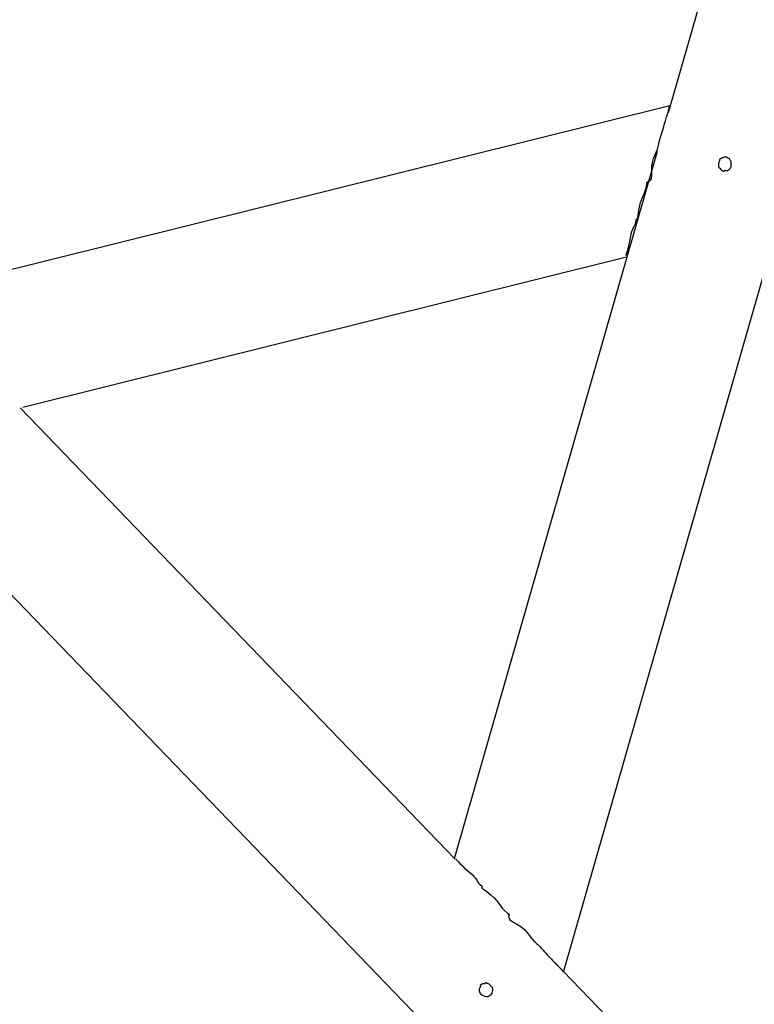
# Model space of a CAD drawing. Units: inches. Extents: x 113 to 186, y 44 to 166.
# Drawn here: x 142 to 149, y 86 to 96 of the extents above; entities that cross this region are included whole.
import ezdxf

# ---------------------------------------------------------------- set-up
doc = ezdxf.new("R2010")
doc.units = ezdxf.units.IN
doc.header["$MEASUREMENT"] = 0
doc.linetypes.add('AI-Linetype-139', pattern=[3.527989, 1.763995, -1.763995])
doc.layers.add('Ebene 1', color=7, linetype='Continuous')

# ---------------------------------------------------------------- blocks, each defined once
blk = doc.blocks.new('block 2')
at = {"layer": 'Ebene 1', "color": 179, "lineweight": 25, "true_color": 0x1a171b}
for points in [[(148.9739, 97.6557), (148.327, 95.4023)], [(148.9739, 97.6557), (148.327, 95.4023)], [(148.9739, 97.6557), (148.327, 95.4023)], [(148.9739, 97.6557), (148.327, 95.4023)], [(148.9739, 97.6557), (148.327, 95.4023)], [(148.9739, 97.6557), (148.327, 95.4023)], [(148.9739, 97.6557), (148.327, 95.4023)], [(148.9739, 97.6557), (148.327, 95.4023)], [(148.9739, 97.6557), (148.327, 95.4023)], [(148.9739, 97.6557), (148.327, 95.4023)], [(148.9739, 97.6557), (148.327, 95.4023)], [(148.9739, 97.6557), (148.327, 95.4023)], [(148.9739, 97.6557), (148.327, 95.4023)], [(148.9739, 97.6557), (148.327, 95.4023)], [(148.9739, 97.6557), (148.327, 95.4023)], [(148.9739, 97.6557), (148.327, 95.4023)], [(148.9739, 97.6557), (148.327, 95.4023)], [(148.9739, 97.6557), (148.327, 95.4023)], [(148.9739, 97.6557), (148.327, 95.4023)], [(148.9739, 97.6557), (148.327, 95.4023)], [(148.9739, 97.6557), (148.327, 95.4023)], [(148.3434, 95.4732), (140.6905, 93.5715)], [(148.3434, 95.4732), (140.6905, 93.5715)], [(148.3434, 95.4732), (140.6905, 93.5715)], [(148.3434, 95.4732), (140.6905, 93.5715)], [(148.3434, 95.4732), (140.6905, 93.5715)], [(148.3434, 95.4732), (140.6905, 93.5715)], [(148.3434, 95.4732), (140.6905, 93.5715)], [(148.3434, 95.4732), (140.6905, 93.5715)], [(148.3434, 95.4732), (140.6905, 93.5715)], [(148.3434, 95.4732), (140.6905, 93.5715)], [(148.3434, 95.4732), (140.6905, 93.5715)], [(148.3434, 95.4732), (140.6905, 93.5715)], [(148.3434, 95.4732), (140.6905, 93.5715)], [(148.3434, 95.4732), (140.6905, 93.5715)], [(148.3434, 95.4732), (140.6905, 93.5715)], [(148.3434, 95.4732), (140.6905, 93.5715)], [(148.3434, 95.4732), (140.6905, 93.5715)], [(148.3434, 95.4732), (140.6905, 93.5715)], [(148.3434, 95.4732), (140.6905, 93.5715)], [(148.3434, 95.4732), (140.6905, 93.5715)], [(148.3434, 95.4732), (140.6905, 93.5715)], [(148.3434, 95.4732), (148.3434, 95.4732)], [(148.327, 95.4023), (148.327, 95.4023)], [(148.2152, 95.0133), (146.1611, 87.8575)], [(148.2152, 95.0133), (146.1611, 87.8575)], [(148.2152, 95.0133), (146.1611, 87.8575)], [(148.2152, 95.0133), (146.1611, 87.8575)], [(148.2152, 95.0133), (146.1611, 87.8575)], [(148.2152, 95.0133), (146.1611, 87.8575)], [(148.2152, 95.0133), (146.1611, 87.8575)], [(148.2152, 95.0133), (146.1611, 87.8575)], [(148.2152, 95.0133), (146.1611, 87.8575)], [(148.2152, 95.0133), (146.1611, 87.8575)], [(148.2152, 95.0133), (146.1611, 87.8575)], [(148.2152, 95.0133), (146.1611, 87.8575)], [(148.2152, 95.0133), (146.1611, 87.8575)], [(148.2152, 95.0133), (146.1611, 87.8575)], [(148.2152, 95.0133), (146.1611, 87.8575)], [(148.2152, 95.0133), (146.1611, 87.8575)], [(148.2152, 95.0133), (146.1611, 87.8575)], [(148.2152, 95.0133), (146.1611, 87.8575)], [(148.2152, 95.0133), (146.1611, 87.8575)], [(148.2152, 95.0133), (146.1611, 87.8575)], [(148.2152, 95.0133), (146.1611, 87.8575)], [(148.2152, 95.0133), (148.2152, 95.0133)], [(147.2678, 86.7113), (149.574, 94.7443)], [(147.2678, 86.7113), (149.574, 94.7443)], [(147.2678, 86.7113), (149.574, 94.7443)], [(147.2678, 86.7113), (149.574, 94.7443)], [(147.2678, 86.7113), (149.574, 94.7443)], [(147.2678, 86.7113), (149.574, 94.7443)], [(147.2678, 86.7113), (149.574, 94.7443)], [(147.2678, 86.7113), (149.574, 94.7443)], [(147.2678, 86.7113), (149.574, 94.7443)], [(147.2678, 86.7113), (149.574, 94.7443)], [(147.2678, 86.7113), (149.574, 94.7443)], [(147.2678, 86.7113), (149.574, 94.7443)], [(147.2678, 86.7113), (149.574, 94.7443)], [(147.2678, 86.7113), (149.574, 94.7443)], [(147.2678, 86.7113), (149.574, 94.7443)], [(147.2678, 86.7113), (149.574, 94.7443)], [(147.2678, 86.7113), (149.574, 94.7443)], [(147.2678, 86.7113), (149.574, 94.7443)], [(147.2678, 86.7113), (149.574, 94.7443)], [(147.2678, 86.7113), (149.574, 94.7443)], [(147.2678, 86.7113), (149.574, 94.7443)], [(147.9035, 93.9422), (141.7927, 92.4233)], [(147.9035, 93.9422), (141.7927, 92.4233)], [(147.9035, 93.9422), (141.7927, 92.4233)], [(147.9035, 93.9422), (141.7927, 92.4233)], [(147.9035, 93.9422), (141.7927, 92.4233)], [(147.9035, 93.9422), (141.7927, 92.4233)], [(147.9035, 93.9422), (141.7927, 92.4233)], [(147.9035, 93.9422), (141.7927, 92.4233)], [(147.9035, 93.9422), (141.7927, 92.4233)], [(147.9035, 93.9422), (141.7927, 92.4233)], [(147.9035, 93.9422), (141.7927, 92.4233)], [(147.9035, 93.9422), (141.7927, 92.4233)], [(147.9035, 93.9422), (141.7927, 92.4233)], [(147.9035, 93.9422), (141.7927, 92.4233)], [(147.9035, 93.9422), (141.7927, 92.4233)], [(147.9035, 93.9422), (141.7927, 92.4233)], [(147.9035, 93.9422), (141.7927, 92.4233)], [(147.9035, 93.9422), (141.7927, 92.4233)], [(147.9035, 93.9422), (141.7927, 92.4233)], [(147.9035, 93.9422), (141.7927, 92.4233)], [(147.9035, 93.9422), (141.7927, 92.4233)], [(147.9035, 93.9422), (147.9035, 93.9422)], [(141.7683, 92.4185), (141.7683, 92.4185)], [(146.1704, 87.853), (141.7683, 92.4185)], [(146.1704, 87.853), (141.7683, 92.4185)], [(146.1704, 87.853), (141.7683, 92.4185)], [(146.1704, 87.853), (141.7683, 92.4185)], [(146.1704, 87.853), (141.7683, 92.4185)], [(146.1704, 87.853), (141.7683, 92.4185)], [(146.1704, 87.853), (141.7683, 92.4185)], [(146.1704, 87.853), (141.7683, 92.4185)], [(146.1704, 87.853), (141.7683, 92.4185)], [(146.1704, 87.853), (141.7683, 92.4185)], [(146.1704, 87.853), (141.7683, 92.4185)], [(146.1704, 87.853), (141.7683, 92.4185)], [(146.1704, 87.853), (141.7683, 92.4185)], [(146.1704, 87.853), (141.7683, 92.4185)], [(146.1704, 87.853), (141.7683, 92.4185)], [(146.1704, 87.853), (141.7683, 92.4185)], [(146.1704, 87.853), (141.7683, 92.4185)], [(146.1704, 87.853), (141.7683, 92.4185)], [(146.1704, 87.853), (141.7683, 92.4185)], [(146.1704, 87.853), (141.7683, 92.4185)], [(146.1704, 87.853), (141.7683, 92.4185)], [(141.7927, 92.4233), (141.7927, 92.4233)], [(140.2223, 92.0337), (148.403, 83.5494)], [(140.2223, 92.0337), (148.403, 83.5494)], [(140.2223, 92.0337), (148.403, 83.5494)], [(140.2223, 92.0337), (148.403, 83.5494)], [(140.2223, 92.0337), (148.403, 83.5494)], [(140.2223, 92.0337), (148.403, 83.5494)], [(140.2223, 92.0337), (148.403, 83.5494)], [(140.2223, 92.0337), (148.403, 83.5494)], [(140.2223, 92.0337), (148.403, 83.5494)], [(140.2223, 92.0337), (148.403, 83.5494)], [(140.2223, 92.0337), (148.403, 83.5494)], [(140.2223, 92.0337), (148.403, 83.5494)], [(140.2223, 92.0337), (148.403, 83.5494)], [(140.2223, 92.0337), (148.403, 83.5494)], [(140.2223, 92.0337), (148.403, 83.5494)], [(140.2223, 92.0337), (148.403, 83.5494)], [(140.2223, 92.0337), (148.403, 83.5494)], [(140.2223, 92.0337), (148.403, 83.5494)], [(140.2223, 92.0337), (148.403, 83.5494)], [(140.2223, 92.0337), (148.403, 83.5494)], [(140.2223, 92.0337), (148.403, 83.5494)], [(146.1611, 87.8575), (146.1611, 87.8575)], [(146.1704, 87.853), (146.1704, 87.853)], [(147.1757, 86.8102), (147.1757, 86.8102)], [(149.4508, 84.4507), (147.1757, 86.8102)], [(149.4508, 84.4507), (147.1757, 86.8102)], [(149.4508, 84.4507), (147.1757, 86.8102)], [(149.4508, 84.4507), (147.1757, 86.8102)], [(149.4508, 84.4507), (147.1757, 86.8102)], [(149.4508, 84.4507), (147.1757, 86.8102)], [(149.4508, 84.4507), (147.1757, 86.8102)], [(149.4508, 84.4507), (147.1757, 86.8102)], [(149.4508, 84.4507), (147.1757, 86.8102)], [(149.4508, 84.4507), (147.1757, 86.8102)], [(149.4508, 84.4507), (147.1757, 86.8102)], [(149.4508, 84.4507), (147.1757, 86.8102)], [(149.4508, 84.4507), (147.1757, 86.8102)], [(149.4508, 84.4507), (147.1757, 86.8102)], [(149.4508, 84.4507), (147.1757, 86.8102)], [(149.4508, 84.4507), (147.1757, 86.8102)], [(149.4508, 84.4507), (147.1757, 86.8102)], [(149.4508, 84.4507), (147.1757, 86.8102)], [(149.4508, 84.4507), (147.1757, 86.8102)], [(149.4508, 84.4507), (147.1757, 86.8102)], [(149.4508, 84.4507), (147.1757, 86.8102)], [(147.2678, 86.7113), (147.2678, 86.7113)]]:
    blk.add_lwpolyline(points, dxfattribs=at)
at = {"layer": 'Ebene 1', "color": 179, "linetype": 'AI-Linetype-139', "lineweight": 35, "true_color": 0x1a171b}
blk.add_open_spline([(178.0653, 91.1748), (178.0653, 109.1243), (163.5142, 123.675), (145.5653, 123.675), (127.616, 123.675), (113.0653, 109.1243), (113.0653, 91.1748), (113.0651, 73.2255), (127.6158, 58.6748), (145.5651, 58.6748), (163.5142, 58.6748), (178.0649, 73.2255), (178.0649, 91.1748), (178.0649, 91.1748), (178.0653, 91.1748), (178.0653, 91.1748)], degree=3, knots=[0, 0, 0, 0, 1, 1, 1, 2, 2, 2, 3, 3, 3, 4, 4, 4, 5, 5, 5, 5], dxfattribs=at)
at = {"layer": 'Ebene 1', "color": 179, "lineweight": 25, "true_color": 0x1a171b}
for points, knots in [([(147.8992, 93.9595), (147.9031, 93.9715), (147.9069, 93.9836), (147.9104, 93.9956), (147.9181, 94.0215), (147.9252, 94.0477), (147.9312, 94.0745), (147.946, 94.1424), (147.9534, 94.2182), (147.9899, 94.2706), (147.9917, 94.273), (147.9934, 94.2754), (147.9948, 94.2785), (148.0027, 94.2971), (148.0006, 94.3446), (148.0091, 94.3291), (148.0091, 94.3291), (148.0091, 94.3291), (148.0091, 94.3291), (148.0201, 94.3095), (148.0225, 94.356), (148.0266, 94.3942), (148.0452, 94.5644), (148.0991, 94.5658), (148.1095, 94.6836), (148.1102, 94.6929), (148.1107, 94.7026), (148.1174, 94.7057), (148.1191, 94.7067), (148.1215, 94.7067), (148.1236, 94.7074), (148.1755, 94.7174), (148.1577, 94.7963), (148.1603, 94.8576), (148.1639, 94.9424), (148.2065, 94.9937), (148.2239, 95.0619), (148.2263, 95.0712), (148.2282, 95.0805), (148.2302, 95.0901), (148.2431, 95.1497), (148.2628, 95.2066), (148.281, 95.2645), (148.2888, 95.2886), (148.2962, 95.3127), (148.3033, 95.3372), (148.3131, 95.3709), (148.3219, 95.405), (148.3319, 95.4384), (148.3355, 95.4508), (148.3391, 95.4629), (148.3429, 95.475)], [0, 0, 0, 0, 1, 1, 1, 2, 2, 2, 3, 3, 3, 4, 4, 4, 5, 5, 5, 6, 6, 6, 7, 7, 7, 8, 8, 8, 9, 9, 9, 10, 10, 10, 11, 11, 11, 12, 12, 12, 13, 13, 13, 14, 14, 14, 15, 15, 15, 16, 16, 16, 17, 17, 17, 17]), ([(147.8992, 93.9595), (147.9031, 93.9715), (147.9069, 93.9836), (147.9104, 93.9956), (147.9181, 94.0215), (147.9252, 94.0477), (147.9312, 94.0745), (147.946, 94.1424), (147.9534, 94.2182), (147.9899, 94.2706), (147.9917, 94.273), (147.9934, 94.2754), (147.9948, 94.2785), (148.0027, 94.2971), (148.0006, 94.3446), (148.0091, 94.3291), (148.0091, 94.3291), (148.0091, 94.3291), (148.0091, 94.3291), (148.0201, 94.3095), (148.0225, 94.356), (148.0266, 94.3942), (148.0452, 94.5644), (148.0991, 94.5658), (148.1095, 94.6836), (148.1102, 94.6929), (148.1107, 94.7026), (148.1174, 94.7057), (148.1191, 94.7067), (148.1215, 94.7067), (148.1236, 94.7074), (148.1755, 94.7174), (148.1577, 94.7963), (148.1603, 94.8576), (148.1639, 94.9424), (148.2065, 94.9937), (148.2239, 95.0619), (148.2263, 95.0712), (148.2282, 95.0805), (148.2302, 95.0901), (148.2431, 95.1497), (148.2628, 95.2066), (148.281, 95.2645), (148.2888, 95.2886), (148.2962, 95.3127), (148.3033, 95.3372), (148.3131, 95.3709), (148.3219, 95.405), (148.3319, 95.4384), (148.3355, 95.4508), (148.3391, 95.4629), (148.3429, 95.475)], [0, 0, 0, 0, 1, 1, 1, 2, 2, 2, 3, 3, 3, 4, 4, 4, 5, 5, 5, 6, 6, 6, 7, 7, 7, 8, 8, 8, 9, 9, 9, 10, 10, 10, 11, 11, 11, 12, 12, 12, 13, 13, 13, 14, 14, 14, 15, 15, 15, 16, 16, 16, 17, 17, 17, 17]), ([(148.9646, 94.8876), (148.9651, 94.879), (148.9654, 94.8697), (148.9637, 94.8607), (148.9632, 94.8586), (148.9625, 94.8566), (148.9618, 94.8545), (148.9568, 94.8411), (148.9441, 94.8318), (148.9322, 94.8225), (148.9296, 94.8204), (148.9272, 94.8183), (148.9241, 94.818), (148.9149, 94.8163), (148.9005, 94.8266), (148.8972, 94.819), (148.8963, 94.817), (148.8962, 94.8142), (148.8955, 94.8125), (148.8927, 94.808), (148.8836, 94.8156), (148.8765, 94.818), (148.8743, 94.8187), (148.8722, 94.819), (148.8703, 94.8197), (148.866, 94.8214), (148.8624, 94.8252), (148.8595, 94.8297), (148.855, 94.8366), (148.8521, 94.8452), (148.8443, 94.8476), (148.8422, 94.8483), (148.8397, 94.8483), (148.8379, 94.8493), (148.8345, 94.8517), (148.8354, 94.8583), (148.8354, 94.8638), (148.8355, 94.8717), (148.8342, 94.8779), (148.8345, 94.8845), (148.8352, 94.8945), (148.84, 94.9055), (148.8435, 94.9158), (148.8441, 94.9179), (148.8448, 94.92), (148.8454, 94.922), (148.8464, 94.9265), (148.8466, 94.9313), (148.849, 94.9344), (148.8522, 94.9393), (148.8595, 94.9403), (148.8652, 94.9434), (148.8679, 94.9451), (148.8703, 94.9472), (148.8731, 94.9479), (148.8776, 94.9496), (148.8831, 94.9482), (148.8876, 94.9506), (148.8903, 94.952), (148.8929, 94.9551), (148.8955, 94.9551), (148.8975, 94.9551), (148.8994, 94.9537), (148.9019, 94.9534), (148.9091, 94.9517), (148.9186, 94.9585), (148.9223, 94.9541), (148.9241, 94.952), (148.9248, 94.9479), (148.927, 94.9461), (148.9285, 94.9448), (148.931, 94.9448), (148.9332, 94.9441), (148.9432, 94.9424), (148.9494, 94.9331), (148.9547, 94.9244), (148.9563, 94.922), (148.958, 94.9193), (148.9592, 94.9165), (148.9632, 94.9079), (148.9639, 94.8976), (148.9646, 94.8876), (148.9646, 94.8876), (148.9646, 94.8876), (148.9646, 94.8876)], [0, 0, 0, 0, 1, 1, 1, 2, 2, 2, 3, 3, 3, 4, 4, 4, 5, 5, 5, 6, 6, 6, 7, 7, 7, 8, 8, 8, 9, 9, 9, 10, 10, 10, 11, 11, 11, 12, 12, 12, 13, 13, 13, 14, 14, 14, 15, 15, 15, 16, 16, 16, 17, 17, 17, 18, 18, 18, 19, 19, 19, 20, 20, 20, 21, 21, 21, 22, 22, 22, 23, 23, 23, 24, 24, 24, 25, 25, 25, 26, 26, 26, 27, 27, 27, 28, 28, 28, 28]), ([(148.9646, 94.8876), (148.9651, 94.879), (148.9654, 94.8697), (148.9637, 94.8607), (148.9632, 94.8586), (148.9625, 94.8566), (148.9618, 94.8545), (148.9568, 94.8411), (148.9441, 94.8318), (148.9322, 94.8225), (148.9296, 94.8204), (148.9272, 94.8183), (148.9241, 94.818), (148.9149, 94.8163), (148.9005, 94.8266), (148.8972, 94.819), (148.8963, 94.817), (148.8962, 94.8142), (148.8955, 94.8125), (148.8927, 94.808), (148.8836, 94.8156), (148.8765, 94.818), (148.8743, 94.8187), (148.8722, 94.819), (148.8703, 94.8197), (148.866, 94.8214), (148.8624, 94.8252), (148.8595, 94.8297), (148.855, 94.8366), (148.8521, 94.8452), (148.8443, 94.8476), (148.8422, 94.8483), (148.8397, 94.8483), (148.8379, 94.8493), (148.8345, 94.8517), (148.8354, 94.8583), (148.8354, 94.8638), (148.8355, 94.8717), (148.8342, 94.8779), (148.8345, 94.8845), (148.8352, 94.8945), (148.84, 94.9055), (148.8435, 94.9158), (148.8441, 94.9179), (148.8448, 94.92), (148.8454, 94.922), (148.8464, 94.9265), (148.8466, 94.9313), (148.849, 94.9344), (148.8522, 94.9393), (148.8595, 94.9403), (148.8652, 94.9434), (148.8679, 94.9451), (148.8703, 94.9472), (148.8731, 94.9479), (148.8776, 94.9496), (148.8831, 94.9482), (148.8876, 94.9506), (148.8903, 94.952), (148.8929, 94.9551), (148.8955, 94.9551), (148.8975, 94.9551), (148.8994, 94.9537), (148.9019, 94.9534), (148.9091, 94.9517), (148.9186, 94.9585), (148.9223, 94.9541), (148.9241, 94.952), (148.9248, 94.9479), (148.927, 94.9461), (148.9285, 94.9448), (148.931, 94.9448), (148.9332, 94.9441), (148.9432, 94.9424), (148.9494, 94.9331), (148.9547, 94.9244), (148.9563, 94.922), (148.958, 94.9193), (148.9592, 94.9165), (148.9632, 94.9079), (148.9639, 94.8976), (148.9646, 94.8876), (148.9646, 94.8876), (148.9646, 94.8876), (148.9646, 94.8876)], [0, 0, 0, 0, 1, 1, 1, 2, 2, 2, 3, 3, 3, 4, 4, 4, 5, 5, 5, 6, 6, 6, 7, 7, 7, 8, 8, 8, 9, 9, 9, 10, 10, 10, 11, 11, 11, 12, 12, 12, 13, 13, 13, 14, 14, 14, 15, 15, 15, 16, 16, 16, 17, 17, 17, 18, 18, 18, 19, 19, 19, 20, 20, 20, 21, 21, 21, 22, 22, 22, 23, 23, 23, 24, 24, 24, 25, 25, 25, 26, 26, 26, 27, 27, 27, 28, 28, 28, 28]), ([(146.1782, 87.8527), (146.1868, 87.8434), (146.1954, 87.8341), (146.204, 87.8248), (146.2228, 87.8051), (146.2415, 87.7862), (146.2622, 87.7673), (146.3135, 87.7204), (146.3754, 87.6763), (146.4024, 87.6184), (146.4038, 87.6157), (146.4048, 87.6133), (146.4071, 87.6102), (146.419, 87.5943), (146.4612, 87.5726), (146.4438, 87.5726), (146.4438, 87.5726), (146.4438, 87.5726), (146.4436, 87.5726), (146.4214, 87.5726), (146.4603, 87.5475), (146.4911, 87.5251), (146.6293, 87.4245), (146.6035, 87.3762), (146.7006, 87.3087), (146.7082, 87.3035), (146.7165, 87.298), (146.7158, 87.2908), (146.7156, 87.2887), (146.7147, 87.2867), (146.7139, 87.2846), (146.697, 87.2346), (146.7742, 87.2105), (146.826, 87.1778), (146.8975, 87.1323), (146.9206, 87.0696), (146.9709, 87.0207), (146.9778, 87.0138), (146.9852, 87.0076), (146.9924, 87.0007), (147.0375, 86.9601), (147.0772, 86.9146), (147.118, 86.8698), (147.135, 86.8512), (147.1523, 86.8326), (147.17, 86.8143), (147.1943, 86.7888), (147.2193, 86.7644), (147.2434, 86.7389), (147.2522, 86.7296), (147.261, 86.7203), (147.2696, 86.711)], [0, 0, 0, 0, 1, 1, 1, 2, 2, 2, 3, 3, 3, 4, 4, 4, 5, 5, 5, 6, 6, 6, 7, 7, 7, 8, 8, 8, 9, 9, 9, 10, 10, 10, 11, 11, 11, 12, 12, 12, 13, 13, 13, 14, 14, 14, 15, 15, 15, 16, 16, 16, 17, 17, 17, 17]), ([(146.1782, 87.8527), (146.1868, 87.8434), (146.1954, 87.8341), (146.204, 87.8248), (146.2228, 87.8051), (146.2415, 87.7862), (146.2622, 87.7673), (146.3135, 87.7204), (146.3754, 87.6763), (146.4024, 87.6184), (146.4038, 87.6157), (146.4048, 87.6133), (146.4071, 87.6102), (146.419, 87.5943), (146.4612, 87.5726), (146.4438, 87.5726), (146.4438, 87.5726), (146.4438, 87.5726), (146.4436, 87.5726), (146.4214, 87.5726), (146.4603, 87.5475), (146.4911, 87.5251), (146.6293, 87.4245), (146.6035, 87.3762), (146.7006, 87.3087), (146.7082, 87.3035), (146.7165, 87.298), (146.7158, 87.2908), (146.7156, 87.2887), (146.7147, 87.2867), (146.7139, 87.2846), (146.697, 87.2346), (146.7742, 87.2105), (146.826, 87.1778), (146.8975, 87.1323), (146.9206, 87.0696), (146.9709, 87.0207), (146.9778, 87.0138), (146.9852, 87.0076), (146.9924, 87.0007), (147.0375, 86.9601), (147.0772, 86.9146), (147.118, 86.8698), (147.135, 86.8512), (147.1523, 86.8326), (147.17, 86.8143), (147.1943, 86.7888), (147.2193, 86.7644), (147.2434, 86.7389), (147.2522, 86.7296), (147.261, 86.7203), (147.2696, 86.711)], [0, 0, 0, 0, 1, 1, 1, 2, 2, 2, 3, 3, 3, 4, 4, 4, 5, 5, 5, 6, 6, 6, 7, 7, 7, 8, 8, 8, 9, 9, 9, 10, 10, 10, 11, 11, 11, 12, 12, 12, 13, 13, 13, 14, 14, 14, 15, 15, 15, 16, 16, 16, 17, 17, 17, 17]), ([(146.4522, 86.4733), (146.4443, 86.4771), (146.4362, 86.4815), (146.4295, 86.4874), (146.4278, 86.4891), (146.4264, 86.4905), (146.425, 86.4922), (146.4157, 86.5032), (146.414, 86.5191), (146.4117, 86.5339), (146.4114, 86.537), (146.4109, 86.5401), (146.4121, 86.5432), (146.4152, 86.5518), (146.4312, 86.5594), (146.4264, 86.5659), (146.4252, 86.5677), (146.4226, 86.569), (146.4217, 86.5708), (146.419, 86.5752), (146.4302, 86.5797), (146.4359, 86.5842), (146.4377, 86.5859), (146.439, 86.5877), (146.4405, 86.589), (146.4441, 86.5918), (146.4493, 86.5928), (146.4545, 86.5932), (146.4629, 86.5935), (146.4717, 86.5918), (146.4777, 86.5973), (146.4793, 86.599), (146.4806, 86.6011), (146.4824, 86.6021), (146.486, 86.6038), (146.4913, 86.6001), (146.496, 86.597), (146.5029, 86.5928), (146.5089, 86.5911), (146.5144, 86.5873), (146.5228, 86.5818), (146.5299, 86.5721), (146.537, 86.5639), (146.5383, 86.5625), (146.5399, 86.5608), (146.5414, 86.5594), (146.5449, 86.5563), (146.5488, 86.5535), (146.5506, 86.5498), (146.553, 86.5446), (146.5504, 86.5377), (146.5502, 86.5315), (146.5502, 86.5284), (146.5507, 86.5253), (146.5501, 86.5222), (146.5492, 86.5177), (146.5454, 86.5136), (146.5452, 86.5084), (146.5451, 86.5053), (146.5463, 86.5015), (146.5451, 86.4991), (146.5442, 86.4974), (146.542, 86.4964), (146.5402, 86.4946), (146.5352, 86.4891), (146.5364, 86.4774), (146.5308, 86.4764), (146.5282, 86.476), (146.5242, 86.4778), (146.5215, 86.4767), (146.5196, 86.4757), (146.5184, 86.4736), (146.5168, 86.4719), (146.5101, 86.4643), (146.4991, 86.4636), (146.4891, 86.4633), (146.4858, 86.4633), (146.4829, 86.4633), (146.4798, 86.4636), (146.4703, 86.4643), (146.461, 86.4688), (146.4522, 86.4733), (146.4522, 86.4733), (146.4522, 86.4733), (146.4522, 86.4733)], [0, 0, 0, 0, 1, 1, 1, 2, 2, 2, 3, 3, 3, 4, 4, 4, 5, 5, 5, 6, 6, 6, 7, 7, 7, 8, 8, 8, 9, 9, 9, 10, 10, 10, 11, 11, 11, 12, 12, 12, 13, 13, 13, 14, 14, 14, 15, 15, 15, 16, 16, 16, 17, 17, 17, 18, 18, 18, 19, 19, 19, 20, 20, 20, 21, 21, 21, 22, 22, 22, 23, 23, 23, 24, 24, 24, 25, 25, 25, 26, 26, 26, 27, 27, 27, 28, 28, 28, 28]), ([(146.4522, 86.4733), (146.4443, 86.4771), (146.4362, 86.4815), (146.4295, 86.4874), (146.4278, 86.4891), (146.4264, 86.4905), (146.425, 86.4922), (146.4157, 86.5032), (146.414, 86.5191), (146.4117, 86.5339), (146.4114, 86.537), (146.4109, 86.5401), (146.4121, 86.5432), (146.4152, 86.5518), (146.4312, 86.5594), (146.4264, 86.5659), (146.4252, 86.5677), (146.4226, 86.569), (146.4217, 86.5708), (146.419, 86.5752), (146.4302, 86.5797), (146.4359, 86.5842), (146.4377, 86.5859), (146.439, 86.5877), (146.4405, 86.589), (146.4441, 86.5918), (146.4493, 86.5928), (146.4545, 86.5932), (146.4629, 86.5935), (146.4717, 86.5918), (146.4777, 86.5973), (146.4793, 86.599), (146.4806, 86.6011), (146.4824, 86.6021), (146.486, 86.6038), (146.4913, 86.6001), (146.496, 86.597), (146.5029, 86.5928), (146.5089, 86.5911), (146.5144, 86.5873), (146.5228, 86.5818), (146.5299, 86.5721), (146.537, 86.5639), (146.5383, 86.5625), (146.5399, 86.5608), (146.5414, 86.5594), (146.5449, 86.5563), (146.5488, 86.5535), (146.5506, 86.5498), (146.553, 86.5446), (146.5504, 86.5377), (146.5502, 86.5315), (146.5502, 86.5284), (146.5507, 86.5253), (146.5501, 86.5222), (146.5492, 86.5177), (146.5454, 86.5136), (146.5452, 86.5084), (146.5451, 86.5053), (146.5463, 86.5015), (146.5451, 86.4991), (146.5442, 86.4974), (146.542, 86.4964), (146.5402, 86.4946), (146.5352, 86.4891), (146.5364, 86.4774), (146.5308, 86.4764), (146.5282, 86.476), (146.5242, 86.4778), (146.5215, 86.4767), (146.5196, 86.4757), (146.5184, 86.4736), (146.5168, 86.4719), (146.5101, 86.4643), (146.4991, 86.4636), (146.4891, 86.4633), (146.4858, 86.4633), (146.4829, 86.4633), (146.4798, 86.4636), (146.4703, 86.4643), (146.461, 86.4688), (146.4522, 86.4733), (146.4522, 86.4733), (146.4522, 86.4733), (146.4522, 86.4733)], [0, 0, 0, 0, 1, 1, 1, 2, 2, 2, 3, 3, 3, 4, 4, 4, 5, 5, 5, 6, 6, 6, 7, 7, 7, 8, 8, 8, 9, 9, 9, 10, 10, 10, 11, 11, 11, 12, 12, 12, 13, 13, 13, 14, 14, 14, 15, 15, 15, 16, 16, 16, 17, 17, 17, 18, 18, 18, 19, 19, 19, 20, 20, 20, 21, 21, 21, 22, 22, 22, 23, 23, 23, 24, 24, 24, 25, 25, 25, 26, 26, 26, 27, 27, 27, 28, 28, 28, 28])]:
    blk.add_open_spline(points, degree=3, knots=knots, dxfattribs=at)

msp = doc.modelspace()

# ---------------------------------------------------------------- block references
at = {"layer": 'Ebene 1'}
msp.add_blockref('block 2', (0, 0), dxfattribs=at)

doc.saveas('drawing.dxf')
